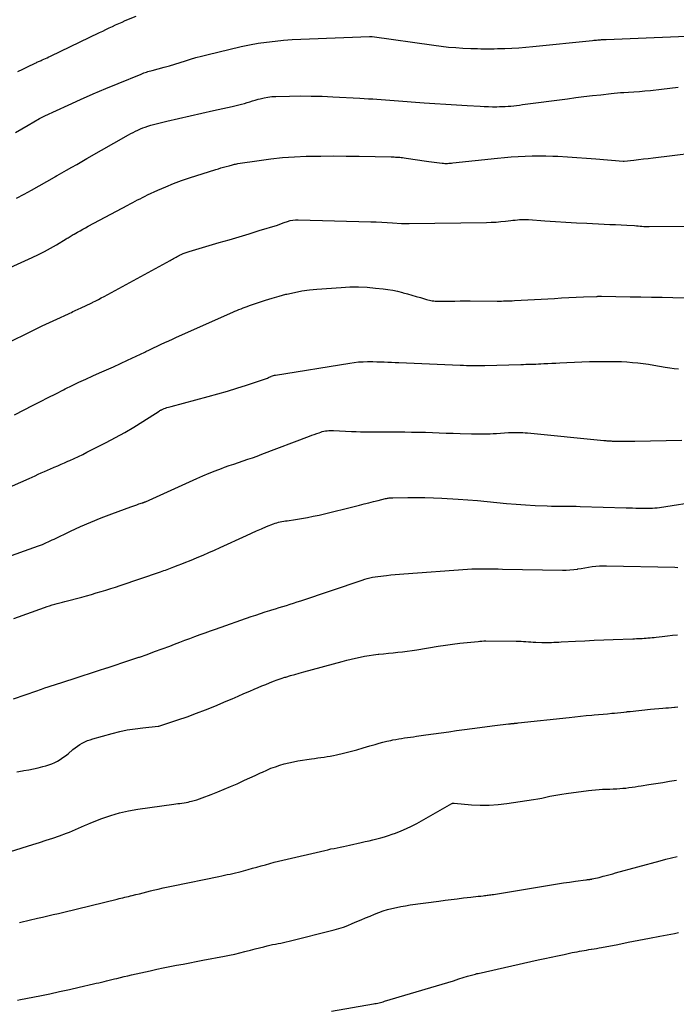
# Model space of a CAD drawing. Units: feet. Extents: x 1900000 to 1905044, y 519998 to 525000.
# Drawn here: x 1901055 to 1901176, y 520180 to 520361 of the extents above; entities that cross this region are included whole.
import ezdxf

# ---------------------------------------------------------------- set-up
doc = ezdxf.new("R2010")
doc.units = ezdxf.units.FT
doc.header["$LTSCALE"] = 100
doc.header["$MEASUREMENT"] = 0
doc.layers.add('CONTOUR INDEX', color=32, linetype='Continuous', lineweight=25)
doc.layers.add('CONTOUR INTERMEDIATE', color=40, linetype='Continuous', lineweight=15)

msp = doc.modelspace()

# ---------------------------------------------------------------- linework, layer by layer
at = {"layer": 'CONTOUR INDEX', "lineweight": 25, "flags": 128}
for points, elevation in [([(1901043.35, 520310.38), (1901057.73, 520316.9), (1901058.87, 520317.44), (1901060, 520318.01), (1901061.1, 520318.61), (1901062.19, 520319.24), (1901063.99, 520320.32), (1901064.17, 520320.43), (1901064.35, 520320.54), (1901064.53, 520320.65), (1901064.7, 520320.77), (1901064.88, 520320.88), (1901065.06, 520320.99), (1901065.24, 520321.1), (1901065.42, 520321.2), (1901066.04, 520321.55), (1901066.53, 520321.82), (1901067.03, 520322.1), (1901067.52, 520322.37), (1901068.02, 520322.63), (1901075.29, 520326.5), (1901075.75, 520326.74), (1901076.2, 520326.98), (1901076.65, 520327.23), (1901077.11, 520327.47), (1901077.56, 520327.71), (1901078.02, 520327.95), (1901078.48, 520328.17), (1901078.94, 520328.39), (1901080.85, 520329.27), (1901082.28, 520329.9), (1901083.72, 520330.49), (1901085.19, 520331.03), (1901086.67, 520331.53), (1901091.49, 520333.06), (1901091.96, 520333.2), (1901092.44, 520333.35), (1901092.91, 520333.48), (1901093.39, 520333.62), (1901093.95, 520333.77), (1901094.15, 520333.82), (1901094.35, 520333.88), (1901094.54, 520333.93), (1901094.74, 520333.98), (1901094.94, 520334.03), (1901095.14, 520334.08), (1901095.34, 520334.11), (1901095.54, 520334.15), (1901099.45, 520334.74), (1901101.6, 520335.03), (1901103.77, 520335.26), (1901105.94, 520335.41), (1901108.11, 520335.5), (1901108.45, 520335.5), (1901110.8, 520335.54), (1901113.14, 520335.56), (1901115.49, 520335.54), (1901117.84, 520335.51), (1901123.75, 520335.39), (1901124.01, 520335.38), (1901124.27, 520335.37), (1901124.53, 520335.36), (1901124.79, 520335.35), (1901125.05, 520335.33), (1901125.31, 520335.31), (1901125.56, 520335.28), (1901125.82, 520335.25), (1901126.12, 520335.21), (1901126.52, 520335.15), (1901126.93, 520335.09), (1901127.34, 520335.03), (1901127.74, 520334.97), (1901130.66, 520334.52), (1901131.16, 520334.45), (1901131.65, 520334.39), (1901132.15, 520334.33), (1901132.64, 520334.28), (1901133.15, 520334.23), (1901133.39, 520334.21), (1901133.63, 520334.2), (1901133.87, 520334.19), (1901134.12, 520334.2), (1901134.36, 520334.21), (1901134.6, 520334.22), (1901134.84, 520334.24), (1901135.08, 520334.27), (1901143.3, 520335.15), (1901144.57, 520335.27), (1901145.84, 520335.38), (1901147.11, 520335.47), (1901148.38, 520335.55), (1901149.65, 520335.59), (1901150.92, 520335.61), (1901152.2, 520335.59), (1901153.47, 520335.55), (1901154.42, 520335.5), (1901156.16, 520335.4), (1901157.91, 520335.29), (1901159.65, 520335.17), (1901161.4, 520335.03), (1901166.42, 520334.61), (1901166.43, 520334.61), (1901166.45, 520334.61), (1901166.47, 520334.61), (1901166.49, 520334.61), (1901166.55, 520334.61), (1901166.57, 520334.61), (1901166.59, 520334.61), (1901166.61, 520334.61), (1901166.62, 520334.61), (1901168.37, 520334.81), (1901169.26, 520334.91), (1901170.15, 520335.01), (1901171.04, 520335.12), (1901171.93, 520335.23), (1901182.88, 520336.59)], 1020), ([(1901054.35, 520250.53), (1901059.98, 520252.57), (1901060.44, 520252.74), (1901060.91, 520252.89), (1901061.38, 520253.04), (1901061.85, 520253.18), (1901062.32, 520253.31), (1901062.8, 520253.44), (1901063.27, 520253.57), (1901063.74, 520253.69), (1901066.83, 520254.5), (1901067.72, 520254.74), (1901068.61, 520254.99), (1901069.5, 520255.24), (1901070.39, 520255.51), (1901071.27, 520255.78), (1901072.15, 520256.05), (1901073.03, 520256.34), (1901073.91, 520256.63), (1901081.32, 520259.14), (1901081.62, 520259.24), (1901081.93, 520259.35), (1901082.23, 520259.46), (1901082.54, 520259.57), (1901082.84, 520259.68), (1901083.14, 520259.8), (1901083.45, 520259.91), (1901083.75, 520260.03), (1901084.56, 520260.34), (1901085.26, 520260.61), (1901085.97, 520260.89), (1901086.67, 520261.17), (1901087.37, 520261.46), (1901088.09, 520261.76), (1901089.15, 520262.2), (1901090.21, 520262.66), (1901091.26, 520263.13), (1901092.31, 520263.6), (1901097.13, 520265.83), (1901098.05, 520266.24), (1901098.97, 520266.65), (1901099.9, 520267.04), (1901100.84, 520267.43), (1901102.11, 520267.94), (1901102.42, 520268.05), (1901102.72, 520268.15), (1901103.03, 520268.23), (1901103.34, 520268.31), (1901103.66, 520268.37), (1901103.98, 520268.42), (1901104.3, 520268.48), (1901104.62, 520268.52), (1901106.16, 520268.74), (1901107.25, 520268.91), (1901108.34, 520269.1), (1901109.42, 520269.33), (1901110.49, 520269.57), (1901117.93, 520271.41), (1901118.78, 520271.62), (1901119.63, 520271.83), (1901120.48, 520272.04), (1901121.34, 520272.24), (1901122.71, 520272.58), (1901122.88, 520272.62), (1901123.05, 520272.65), (1901123.21, 520272.68), (1901123.38, 520272.71), (1901123.55, 520272.72), (1901123.72, 520272.74), (1901123.89, 520272.75), (1901124.07, 520272.75), (1901126.83, 520272.8), (1901128.39, 520272.81), (1901129.94, 520272.79), (1901131.5, 520272.74), (1901133.05, 520272.66), (1901136.09, 520272.47), (1901137.86, 520272.35), (1901139.63, 520272.21), (1901141.4, 520272.05), (1901143.17, 520271.87), (1901144.94, 520271.69), (1901146.71, 520271.54), (1901148.48, 520271.43), (1901150.25, 520271.34), (1901152.45, 520271.25), (1901153.21, 520271.22), (1901153.97, 520271.21), (1901154.73, 520271.2), (1901155.49, 520271.2), (1901156.25, 520271.2), (1901157.01, 520271.2), (1901157.77, 520271.18), (1901158.53, 520271.16), (1901166.97, 520270.91), (1901167.56, 520270.89), (1901168.15, 520270.87), (1901168.74, 520270.85), (1901169.33, 520270.84), (1901169.64, 520270.83), (1901170.08, 520270.82), (1901170.52, 520270.81), (1901170.95, 520270.81), (1901171.39, 520270.82), (1901171.82, 520270.84), (1901172.26, 520270.87), (1901172.69, 520270.92), (1901173.12, 520270.98), (1901180.9, 520272.18)], 1040), ([(1901055, 520180.39), (1901055.57, 520180.5), (1901059.12, 520181.23), (1901060.93, 520181.6), (1901062.74, 520181.99), (1901064.55, 520182.39), (1901066.35, 520182.79), (1901069, 520183.39), (1901069.48, 520183.51), (1901069.96, 520183.62), (1901070.45, 520183.73), (1901070.93, 520183.85), (1901071.41, 520183.97), (1901071.9, 520184.09), (1901072.38, 520184.21), (1901072.86, 520184.32), (1901073.26, 520184.42), (1901073.94, 520184.58), (1901074.62, 520184.75), (1901075.3, 520184.9), (1901075.98, 520185.06), (1901079.41, 520185.81), (1901080.62, 520186.08), (1901081.83, 520186.33), (1901083.04, 520186.57), (1901084.26, 520186.81), (1901085.47, 520187.04), (1901086.69, 520187.27), (1901087.9, 520187.5), (1901089.12, 520187.73), (1901093.09, 520188.5), (1901094.03, 520188.69), (1901094.97, 520188.89), (1901095.91, 520189.11), (1901096.84, 520189.35), (1901097.09, 520189.41), (1901097.9, 520189.62), (1901098.7, 520189.82), (1901099.51, 520190.02), (1901100.32, 520190.22), (1901100.93, 520190.38), (1901101.43, 520190.49), (1901101.93, 520190.61), (1901102.44, 520190.71), (1901102.94, 520190.81), (1901103.45, 520190.91), (1901103.96, 520191.01), (1901104.46, 520191.13), (1901104.96, 520191.25), (1901113.26, 520193.35), (1901114.11, 520193.59), (1901114.95, 520193.85), (1901115.78, 520194.16), (1901116.59, 520194.49), (1901117.41, 520194.84), (1901118.22, 520195.19), (1901119.03, 520195.53), (1901119.85, 520195.87), (1901120.69, 520196.22), (1901121.47, 520196.52), (1901122.27, 520196.8), (1901123.08, 520197.05), (1901123.89, 520197.27), (1901124.72, 520197.45), (1901125.54, 520197.62), (1901126.37, 520197.77), (1901127.21, 520197.9), (1901132.52, 520198.62), (1901133.65, 520198.77), (1901134.78, 520198.91), (1901135.91, 520199.05), (1901137.04, 520199.19), (1901138.39, 520199.34), (1901138.85, 520199.39), (1901139.3, 520199.45), (1901139.76, 520199.5), (1901140.22, 520199.55), (1901140.67, 520199.6), (1901140.9, 520199.62), (1901141.14, 520199.65), (1901141.37, 520199.68), (1901141.61, 520199.71), (1901141.84, 520199.74), (1901142.07, 520199.78), (1901142.31, 520199.81), (1901142.54, 520199.85), (1901153.21, 520201.6), (1901154.31, 520201.78), (1901155.41, 520201.95), (1901156.52, 520202.11), (1901157.62, 520202.27), (1901159.56, 520202.53), (1901159.7, 520202.55), (1901159.83, 520202.57), (1901159.96, 520202.58), (1901160.1, 520202.59), (1901160.24, 520202.61), (1901160.3, 520202.61), (1901160.36, 520202.62), (1901160.43, 520202.63), (1901160.49, 520202.64), (1901160.55, 520202.65), (1901160.61, 520202.66), (1901160.67, 520202.67), (1901160.73, 520202.68), (1901161.32, 520202.81), (1901161.67, 520202.9), (1901162.03, 520202.98), (1901162.38, 520203.07), (1901162.73, 520203.17), (1901163.02, 520203.25), (1901163.51, 520203.38), (1901164.01, 520203.52), (1901164.5, 520203.65), (1901165, 520203.79), (1901173.24, 520206.04), (1901174.27, 520206.31), (1901175.3, 520206.57), (1901176.34, 520206.81)], 1060)]:
    msp.add_lwpolyline(points, dxfattribs=dict(at, elevation=elevation))
at = {"layer": 'CONTOUR INTERMEDIATE', "lineweight": 25, "flags": 128}
for points, elevation in [([(1901055.1, 520351.11), (1901055.97, 520351.52), (1901056.84, 520351.94), (1901058.26, 520352.62), (1901058.42, 520352.7), (1901058.58, 520352.77), (1901058.74, 520352.84), (1901058.9, 520352.92), (1901059.06, 520352.99), (1901059.22, 520353.06), (1901059.38, 520353.13), (1901059.54, 520353.21), (1901059.84, 520353.34), (1901060.15, 520353.48), (1901060.45, 520353.62), (1901060.76, 520353.76), (1901061.07, 520353.9), (1901070.12, 520358.24), (1901070.71, 520358.52), (1901071.29, 520358.8), (1901071.88, 520359.08), (1901072.47, 520359.36), (1901073.06, 520359.64), (1901073.65, 520359.91), (1901074.24, 520360.17), (1901074.84, 520360.43), (1901076.84, 520361.28)], 1008), ([(1901054.66, 520339.87), (1901055.83, 520340.52), (1901056.99, 520341.2), (1901059.06, 520342.43), (1901059.18, 520342.5), (1901059.3, 520342.57), (1901059.43, 520342.64), (1901059.55, 520342.71), (1901059.67, 520342.77), (1901059.79, 520342.84), (1901059.92, 520342.9), (1901060.04, 520342.96), (1901064.35, 520344.92), (1901066.63, 520345.95), (1901068.92, 520346.95), (1901071.23, 520347.93), (1901073.54, 520348.89), (1901077.76, 520350.62), (1901078, 520350.72), (1901078.25, 520350.81), (1901078.5, 520350.9), (1901078.76, 520350.98), (1901079.01, 520351.06), (1901079.26, 520351.14), (1901079.52, 520351.21), (1901079.78, 520351.28), (1901081.97, 520351.88), (1901082.96, 520352.15), (1901083.94, 520352.44), (1901084.91, 520352.73), (1901085.89, 520353.04), (1901086.86, 520353.34), (1901087.84, 520353.63), (1901088.83, 520353.89), (1901089.82, 520354.14), (1901096.16, 520355.65), (1901097.71, 520355.98), (1901099.26, 520356.27), (1901100.82, 520356.5), (1901102.39, 520356.68), (1901103.96, 520356.82), (1901105.54, 520356.94), (1901107.12, 520357.03), (1901108.7, 520357.11), (1901119.77, 520357.53), (1901119.83, 520357.53), (1901119.88, 520357.54), (1901119.94, 520357.53), (1901120, 520357.53), (1901120.06, 520357.53), (1901120.11, 520357.52), (1901120.17, 520357.52), (1901120.23, 520357.51), (1901131.61, 520355.9), (1901132.94, 520355.73), (1901134.27, 520355.58), (1901135.61, 520355.48), (1901136.95, 520355.4), (1901138.41, 520355.33), (1901139.02, 520355.31), (1901139.64, 520355.29), (1901140.25, 520355.27), (1901140.87, 520355.26), (1901141.48, 520355.26), (1901142.1, 520355.26), (1901142.71, 520355.27), (1901143.33, 520355.28), (1901144.67, 520355.31), (1901145.95, 520355.36), (1901147.23, 520355.43), (1901148.52, 520355.53), (1901149.79, 520355.65), (1901160.75, 520356.78), (1901160.99, 520356.81), (1901161.24, 520356.83), (1901161.49, 520356.86), (1901161.74, 520356.88), (1901161.89, 520356.9), (1901162.06, 520356.92), (1901162.24, 520356.93), (1901162.41, 520356.94), (1901162.59, 520356.95), (1901162.76, 520356.96), (1901162.94, 520356.97), (1901163.11, 520356.98), (1901163.29, 520356.99), (1901182.5, 520357.78)], 1012), ([(1901054.82, 520327.8), (1901056.21, 520328.53), (1901057.59, 520329.28), (1901061.81, 520331.67), (1901061.87, 520331.71), (1901061.93, 520331.74), (1901062, 520331.78), (1901062.06, 520331.82), (1901062.12, 520331.85), (1901062.18, 520331.89), (1901062.24, 520331.92), (1901062.3, 520331.96), (1901064.05, 520332.96), (1901064.99, 520333.49), (1901065.92, 520334.02), (1901066.86, 520334.55), (1901067.79, 520335.08), (1901075.45, 520339.43), (1901075.88, 520339.67), (1901076.3, 520339.89), (1901076.73, 520340.11), (1901077.17, 520340.32), (1901077.61, 520340.52), (1901078.06, 520340.7), (1901078.51, 520340.87), (1901078.97, 520341.02), (1901079.51, 520341.19), (1901080.25, 520341.4), (1901080.99, 520341.61), (1901081.73, 520341.8), (1901082.48, 520341.97), (1901091.08, 520343.91), (1901091.94, 520344.1), (1901092.8, 520344.29), (1901093.66, 520344.48), (1901094.52, 520344.67), (1901095.21, 520344.82), (1901095.72, 520344.94), (1901096.23, 520345.07), (1901096.74, 520345.21), (1901097.24, 520345.37), (1901097.74, 520345.53), (1901098.25, 520345.68), (1901098.75, 520345.83), (1901099.26, 520345.97), (1901099.66, 520346.08), (1901100.37, 520346.25), (1901101.08, 520346.38), (1901101.81, 520346.46), (1901102.54, 520346.5), (1901105.06, 520346.56), (1901107.06, 520346.58), (1901109.05, 520346.57), (1901111.05, 520346.52), (1901113.04, 520346.44), (1901117.96, 520346.17), (1901118.76, 520346.13), (1901119.55, 520346.08), (1901120.34, 520346.03), (1901121.13, 520345.98), (1901121.92, 520345.93), (1901122.71, 520345.87), (1901123.5, 520345.82), (1901124.29, 520345.76), (1901129.84, 520345.35), (1901131.8, 520345.21), (1901133.77, 520345.07), (1901135.74, 520344.94), (1901137.71, 520344.82), (1901140.1, 520344.68), (1901140.87, 520344.64), (1901141.64, 520344.62), (1901142.41, 520344.61), (1901143.18, 520344.61), (1901143.67, 520344.62), (1901144.2, 520344.63), (1901144.72, 520344.66), (1901145.25, 520344.69), (1901145.77, 520344.74), (1901146.3, 520344.8), (1901146.82, 520344.86), (1901147.34, 520344.92), (1901147.87, 520344.99), (1901156.15, 520346.08), (1901157.68, 520346.28), (1901159.21, 520346.47), (1901160.75, 520346.65), (1901162.29, 520346.82), (1901164.2, 520347.04), (1901164.78, 520347.1), (1901165.36, 520347.15), (1901165.94, 520347.2), (1901166.52, 520347.23), (1901167.38, 520347.29), (1901168.4, 520347.35), (1901169.41, 520347.43), (1901170.42, 520347.51), (1901171.43, 520347.61), (1901173.49, 520347.81), (1901175.02, 520347.99), (1901176.54, 520348.2)], 1016), ([(1901053.87, 520301.54), (1901056.85, 520303.01), (1901058.19, 520303.66), (1901059.53, 520304.31), (1901060.88, 520304.94), (1901062.23, 520305.57), (1901064.38, 520306.57), (1901064.66, 520306.69), (1901064.93, 520306.82), (1901065.21, 520306.95), (1901065.49, 520307.07), (1901065.76, 520307.2), (1901066.04, 520307.32), (1901066.32, 520307.45), (1901066.59, 520307.57), (1901066.96, 520307.74), (1901067.42, 520307.96), (1901067.88, 520308.17), (1901068.33, 520308.39), (1901068.79, 520308.62), (1901068.9, 520308.68), (1901069.41, 520308.94), (1901069.92, 520309.2), (1901070.42, 520309.47), (1901070.93, 520309.74), (1901083.07, 520316.35), (1901083.29, 520316.47), (1901083.52, 520316.59), (1901083.73, 520316.72), (1901083.95, 520316.85), (1901084.17, 520316.98), (1901084.39, 520317.1), (1901084.62, 520317.22), (1901084.84, 520317.33), (1901085.11, 520317.46), (1901085.47, 520317.62), (1901085.84, 520317.77), (1901086.21, 520317.9), (1901086.59, 520318.02), (1901092.09, 520319.63), (1901093.94, 520320.17), (1901095.78, 520320.72), (1901097.63, 520321.27), (1901099.47, 520321.83), (1901102.83, 520322.85), (1901102.98, 520322.91), (1901103.14, 520322.96), (1901103.29, 520323.03), (1901103.44, 520323.1), (1901103.59, 520323.16), (1901103.74, 520323.23), (1901103.9, 520323.29), (1901104.05, 520323.34), (1901104.69, 520323.54), (1901105.17, 520323.67), (1901105.66, 520323.76), (1901106.15, 520323.8), (1901106.64, 520323.82), (1901120.01, 520323.46), (1901121.01, 520323.43), (1901122, 520323.38), (1901123, 520323.33), (1901123.99, 520323.27), (1901125.63, 520323.16), (1901125.8, 520323.15), (1901125.98, 520323.14), (1901126.16, 520323.13), (1901126.33, 520323.13), (1901126.51, 520323.12), (1901126.68, 520323.12), (1901126.86, 520323.12), (1901127.04, 520323.12), (1901141.26, 520323.35), (1901142.15, 520323.38), (1901143.03, 520323.42), (1901143.91, 520323.49), (1901144.79, 520323.58), (1901145.74, 520323.69), (1901146.14, 520323.73), (1901146.55, 520323.78), (1901146.96, 520323.82), (1901147.36, 520323.86), (1901147.77, 520323.89), (1901148.18, 520323.9), (1901148.59, 520323.9), (1901148.99, 520323.88), (1901152.03, 520323.65), (1901153.96, 520323.51), (1901155.89, 520323.39), (1901157.82, 520323.28), (1901159.75, 520323.18), (1901162.93, 520323.04), (1901163.97, 520322.99), (1901165.02, 520322.94), (1901166.06, 520322.88), (1901167.11, 520322.83), (1901168.52, 520322.75), (1901168.86, 520322.72), (1901169.19, 520322.7), (1901169.53, 520322.68), (1901169.86, 520322.65), (1901170.19, 520322.62), (1901170.53, 520322.61), (1901170.86, 520322.6), (1901171.2, 520322.6), (1901178.33, 520322.65)], 1024), ([(1901054.45, 520287.97), (1901057.87, 520289.73), (1901059.27, 520290.45), (1901060.67, 520291.16), (1901062.08, 520291.87), (1901063.48, 520292.58), (1901063.8, 520292.74), (1901065.05, 520293.35), (1901066.31, 520293.96), (1901067.58, 520294.54), (1901068.85, 520295.12), (1901070.12, 520295.68), (1901071.4, 520296.25), (1901072.67, 520296.83), (1901073.94, 520297.41), (1901075.25, 520298), (1901076.05, 520298.37), (1901076.85, 520298.75), (1901077.64, 520299.13), (1901078.43, 520299.51), (1901078.62, 520299.61), (1901079.32, 520299.95), (1901080.01, 520300.29), (1901080.71, 520300.62), (1901081.41, 520300.95), (1901082.12, 520301.27), (1901082.82, 520301.6), (1901083.53, 520301.91), (1901084.23, 520302.23), (1901094.61, 520306.84), (1901094.99, 520307.01), (1901095.36, 520307.17), (1901095.74, 520307.33), (1901096.13, 520307.48), (1901096.51, 520307.63), (1901096.9, 520307.77), (1901097.28, 520307.91), (1901097.67, 520308.05), (1901099.37, 520308.63), (1901100.61, 520309.04), (1901101.86, 520309.43), (1901103.12, 520309.79), (1901104.38, 520310.13), (1901104.57, 520310.18), (1901105.94, 520310.49), (1901107.32, 520310.75), (1901108.71, 520310.94), (1901110.1, 520311.08), (1901114.53, 520311.41), (1901116.12, 520311.48), (1901117.71, 520311.49), (1901119.3, 520311.42), (1901120.89, 520311.29), (1901122.26, 520311.13), (1901123.16, 520311.01), (1901124.05, 520310.87), (1901124.93, 520310.68), (1901125.81, 520310.47), (1901125.95, 520310.43), (1901126.76, 520310.21), (1901127.56, 520309.99), (1901128.36, 520309.76), (1901129.16, 520309.52), (1901130.25, 520309.2), (1901130.51, 520309.13), (1901130.77, 520309.06), (1901131.03, 520309.01), (1901131.29, 520308.96), (1901131.4, 520308.94), (1901131.61, 520308.91), (1901131.82, 520308.89), (1901132.02, 520308.87), (1901132.23, 520308.86), (1901132.44, 520308.85), (1901132.65, 520308.85), (1901132.86, 520308.85), (1901133.07, 520308.85), (1901134.53, 520308.88), (1901135.47, 520308.9), (1901136.41, 520308.91), (1901137.35, 520308.91), (1901138.28, 520308.91), (1901143.22, 520308.9), (1901143.62, 520308.9), (1901144.02, 520308.9), (1901144.42, 520308.91), (1901144.82, 520308.92), (1901145.22, 520308.93), (1901145.62, 520308.94), (1901146.02, 520308.96), (1901146.42, 520308.98), (1901153.77, 520309.39), (1901155.1, 520309.46), (1901156.43, 520309.53), (1901157.76, 520309.6), (1901159.09, 520309.66), (1901161.54, 520309.76), (1901161.65, 520309.76), (1901161.76, 520309.77), (1901161.87, 520309.77), (1901161.98, 520309.77), (1901162.09, 520309.77), (1901162.21, 520309.77), (1901162.32, 520309.77), (1901162.43, 520309.77), (1901167.7, 520309.69), (1901169.66, 520309.66), (1901171.62, 520309.62), (1901173.57, 520309.58), (1901175.53, 520309.54), (1901179.01, 520309.47)], 1028), ([(1901050, 520273.16), (1901057.13, 520276.31), (1901057.69, 520276.55), (1901058.26, 520276.8), (1901058.82, 520277.05), (1901059.39, 520277.3), (1901059.95, 520277.55), (1901060.51, 520277.8), (1901061.08, 520278.04), (1901061.64, 520278.29), (1901061.78, 520278.35), (1901062.41, 520278.63), (1901063.04, 520278.9), (1901063.67, 520279.18), (1901064.3, 520279.46), (1901064.64, 520279.61), (1901065.43, 520279.97), (1901066.22, 520280.34), (1901067.01, 520280.72), (1901067.79, 520281.11), (1901071.33, 520282.91), (1901073.04, 520283.81), (1901074.73, 520284.74), (1901076.4, 520285.72), (1901078.04, 520286.73), (1901081.09, 520288.68), (1901081.19, 520288.75), (1901081.3, 520288.81), (1901081.41, 520288.87), (1901081.51, 520288.94), (1901081.62, 520288.99), (1901081.74, 520289.05), (1901081.85, 520289.09), (1901081.97, 520289.14), (1901082.25, 520289.23), (1901082.51, 520289.31), (1901082.78, 520289.4), (1901083.04, 520289.47), (1901083.3, 520289.54), (1901090.07, 520291.34), (1901091.85, 520291.83), (1901093.62, 520292.34), (1901095.38, 520292.88), (1901097.14, 520293.44), (1901100.29, 520294.47), (1901100.46, 520294.53), (1901100.64, 520294.59), (1901100.81, 520294.66), (1901100.98, 520294.74), (1901101.15, 520294.82), (1901101.32, 520294.89), (1901101.49, 520294.97), (1901101.67, 520295.05), (1901101.7, 520295.06), (1901101.89, 520295.14), (1901102.08, 520295.2), (1901102.28, 520295.25), (1901102.48, 520295.29), (1901116.11, 520297.5), (1901116.94, 520297.61), (1901117.76, 520297.7), (1901118.59, 520297.74), (1901119.42, 520297.76), (1901119.72, 520297.76), (1901120.4, 520297.76), (1901121.08, 520297.75), (1901121.76, 520297.73), (1901122.44, 520297.71), (1901123.12, 520297.68), (1901123.8, 520297.66), (1901124.48, 520297.63), (1901125.16, 520297.6), (1901136.46, 520297.1), (1901137.02, 520297.08), (1901137.59, 520297.06), (1901138.15, 520297.05), (1901138.71, 520297.03), (1901139.28, 520297.03), (1901139.84, 520297.03), (1901140.4, 520297.03), (1901140.97, 520297.05), (1901147.61, 520297.24), (1901148.07, 520297.25), (1901148.53, 520297.27), (1901148.99, 520297.28), (1901149.45, 520297.29), (1901149.91, 520297.31), (1901150.37, 520297.32), (1901150.82, 520297.34), (1901151.28, 520297.36), (1901151.83, 520297.39), (1901152.56, 520297.43), (1901153.29, 520297.47), (1901154.03, 520297.5), (1901154.76, 520297.54), (1901156.06, 520297.62), (1901157.44, 520297.68), (1901158.83, 520297.74), (1901160.21, 520297.77), (1901161.59, 520297.79), (1901164.15, 520297.81), (1901165.14, 520297.8), (1901166.13, 520297.77), (1901167.12, 520297.71), (1901168.11, 520297.63), (1901169.1, 520297.53), (1901170.08, 520297.41), (1901171.06, 520297.27), (1901172.04, 520297.11), (1901174.15, 520296.76), (1901174.97, 520296.63), (1901175.79, 520296.52), (1901176.62, 520296.42)], 1032), ([(1901052.19, 520261.51), (1901058.89, 520263.9), (1901059.25, 520264.04), (1901059.62, 520264.18), (1901059.97, 520264.33), (1901060.33, 520264.49), (1901060.68, 520264.65), (1901061.03, 520264.82), (1901061.38, 520264.98), (1901061.73, 520265.15), (1901064.75, 520266.59), (1901066.63, 520267.45), (1901068.51, 520268.28), (1901070.42, 520269.05), (1901072.34, 520269.79), (1901075.83, 520271.07), (1901076.21, 520271.21), (1901076.59, 520271.34), (1901076.97, 520271.47), (1901077.35, 520271.6), (1901077.99, 520271.8), (1901078.05, 520271.82), (1901078.12, 520271.85), (1901078.19, 520271.87), (1901078.26, 520271.9), (1901078.33, 520271.92), (1901078.39, 520271.95), (1901078.46, 520271.98), (1901078.53, 520272.01), (1901088.01, 520276.3), (1901089.13, 520276.79), (1901090.25, 520277.26), (1901091.38, 520277.7), (1901092.52, 520278.13), (1901093.1, 520278.34), (1901093.95, 520278.64), (1901094.81, 520278.94), (1901095.67, 520279.23), (1901096.53, 520279.52), (1901097.39, 520279.81), (1901098.24, 520280.1), (1901099.1, 520280.41), (1901099.94, 520280.73), (1901108.74, 520284.06), (1901109.17, 520284.23), (1901109.61, 520284.39), (1901110.05, 520284.54), (1901110.48, 520284.69), (1901110.79, 520284.8), (1901111.08, 520284.89), (1901111.37, 520284.96), (1901111.66, 520285.02), (1901111.96, 520285.06), (1901112.25, 520285.08), (1901112.55, 520285.09), (1901112.85, 520285.1), (1901113.15, 520285.09), (1901116.46, 520284.94), (1901117.28, 520284.91), (1901118.09, 520284.88), (1901118.91, 520284.87), (1901119.72, 520284.85), (1901120.54, 520284.84), (1901121.36, 520284.84), (1901122.17, 520284.83), (1901122.99, 520284.83), (1901126.23, 520284.83), (1901127.5, 520284.82), (1901128.78, 520284.81), (1901130.05, 520284.77), (1901131.33, 520284.73), (1901132.6, 520284.69), (1901133.88, 520284.64), (1901135.15, 520284.59), (1901136.43, 520284.55), (1901138.5, 520284.48), (1901139.08, 520284.46), (1901139.65, 520284.46), (1901140.23, 520284.46), (1901140.8, 520284.47), (1901141.38, 520284.48), (1901141.95, 520284.51), (1901142.53, 520284.53), (1901143.1, 520284.57), (1901145.35, 520284.71), (1901145.78, 520284.73), (1901146.22, 520284.75), (1901146.66, 520284.75), (1901147.09, 520284.76), (1901147.53, 520284.75), (1901147.96, 520284.73), (1901148.4, 520284.7), (1901148.83, 520284.66), (1901162.85, 520283.28), (1901163.04, 520283.26), (1901163.24, 520283.24), (1901163.43, 520283.23), (1901163.62, 520283.21), (1901163.81, 520283.2), (1901164, 520283.19), (1901164.19, 520283.18), (1901164.38, 520283.17), (1901165.53, 520283.14), (1901166.29, 520283.13), (1901167.06, 520283.13), (1901167.82, 520283.13), (1901168.59, 520283.14), (1901177.23, 520283.3)], 1036), ([(1901054.29, 520235.8), (1901056.45, 520236.55), (1901057.15, 520236.79), (1901057.84, 520237.03), (1901058.54, 520237.27), (1901059.23, 520237.52), (1901059.45, 520237.59), (1901060.04, 520237.8), (1901060.63, 520238), (1901061.22, 520238.19), (1901061.81, 520238.38), (1901065.43, 520239.54), (1901066.93, 520240.02), (1901068.43, 520240.5), (1901069.93, 520240.98), (1901071.42, 520241.46), (1901071.48, 520241.48), (1901072.95, 520241.96), (1901074.41, 520242.44), (1901075.87, 520242.93), (1901077.33, 520243.43), (1901077.45, 520243.47), (1901078.85, 520243.96), (1901080.24, 520244.46), (1901081.63, 520244.97), (1901083.02, 520245.49), (1901083.91, 520245.83), (1901084.85, 520246.19), (1901085.79, 520246.54), (1901086.73, 520246.89), (1901087.66, 520247.25), (1901088.6, 520247.59), (1901089.55, 520247.94), (1901090.49, 520248.28), (1901091.43, 520248.61), (1901097.97, 520250.9), (1901098.82, 520251.19), (1901099.68, 520251.48), (1901100.54, 520251.76), (1901101.41, 520252.03), (1901101.8, 520252.15), (1901102.47, 520252.35), (1901103.14, 520252.56), (1901103.8, 520252.76), (1901104.47, 520252.96), (1901105.14, 520253.17), (1901105.8, 520253.38), (1901106.47, 520253.59), (1901107.13, 520253.81), (1901118.39, 520257.6), (1901118.87, 520257.75), (1901119.35, 520257.89), (1901119.84, 520258.01), (1901120.33, 520258.12), (1901120.83, 520258.21), (1901121.32, 520258.3), (1901121.82, 520258.36), (1901122.32, 520258.42), (1901122.89, 520258.47), (1901123.68, 520258.55), (1901124.47, 520258.62), (1901125.26, 520258.68), (1901126.05, 520258.74), (1901137.8, 520259.6), (1901138.6, 520259.65), (1901139.4, 520259.68), (1901140.2, 520259.7), (1901141, 520259.7), (1901141.8, 520259.68), (1901142.6, 520259.67), (1901143.4, 520259.66), (1901144.2, 520259.64), (1901155.24, 520259.43), (1901155.93, 520259.44), (1901156.63, 520259.47), (1901157.32, 520259.54), (1901158.01, 520259.64), (1901158.06, 520259.65), (1901158.72, 520259.76), (1901159.39, 520259.87), (1901160.05, 520259.97), (1901160.71, 520260.08), (1901161.38, 520260.16), (1901162.04, 520260.23), (1901162.71, 520260.25), (1901163.38, 520260.25), (1901175.89, 520259.96), (1901176.46, 520259.95)], 1044), ([(1901054.92, 520222.39), (1901055.92, 520222.56), (1901056.2, 520222.61), (1901057.07, 520222.76), (1901057.93, 520222.93), (1901058.79, 520223.12), (1901059.65, 520223.33), (1901060.21, 520223.47), (1901060.77, 520223.64), (1901061.33, 520223.84), (1901061.86, 520224.08), (1901062.38, 520224.36), (1901062.89, 520224.66), (1901063.38, 520224.99), (1901063.85, 520225.34), (1901064.32, 520225.71), (1901065.21, 520226.45), (1901065.62, 520226.77), (1901066.04, 520227.08), (1901066.48, 520227.37), (1901066.92, 520227.64), (1901067.39, 520227.88), (1901067.86, 520228.1), (1901068.35, 520228.28), (1901068.84, 520228.44), (1901072.42, 520229.42), (1901073.81, 520229.77), (1901075.21, 520230.07), (1901076.63, 520230.3), (1901078.05, 520230.48), (1901080.89, 520230.77), (1901081, 520230.78), (1901084.49, 520231.92), (1901086.21, 520232.51), (1901087.93, 520233.13), (1901089.62, 520233.79), (1901091.31, 520234.47), (1901093.37, 520235.33), (1901094.48, 520235.8), (1901095.58, 520236.26), (1901096.67, 520236.74), (1901097.77, 520237.21), (1901098.57, 520237.56), (1901099.27, 520237.86), (1901099.96, 520238.16), (1901100.66, 520238.45), (1901101.36, 520238.73), (1901102.07, 520239.01), (1901102.78, 520239.27), (1901103.49, 520239.51), (1901104.21, 520239.74), (1901104.39, 520239.8), (1901105.21, 520240.05), (1901106.02, 520240.29), (1901106.84, 520240.52), (1901107.66, 520240.75), (1901114.76, 520242.66), (1901115.57, 520242.88), (1901116.38, 520243.08), (1901117.2, 520243.27), (1901118.02, 520243.45), (1901118.84, 520243.61), (1901119.67, 520243.75), (1901120.5, 520243.87), (1901121.34, 520243.97), (1901121.48, 520243.98), (1901122.35, 520244.07), (1901123.23, 520244.16), (1901124.1, 520244.25), (1901124.97, 520244.34), (1901125.84, 520244.44), (1901126.71, 520244.55), (1901127.58, 520244.68), (1901128.44, 520244.81), (1901132.37, 520245.44), (1901133.71, 520245.64), (1901135.05, 520245.83), (1901136.39, 520246), (1901137.73, 520246.15), (1901139.72, 520246.35), (1901140.07, 520246.38), (1901140.42, 520246.4), (1901140.78, 520246.42), (1901141.13, 520246.42), (1901146.73, 520246.39), (1901147.18, 520246.39), (1901147.63, 520246.37), (1901148.08, 520246.35), (1901148.53, 520246.32), (1901148.98, 520246.29), (1901149.43, 520246.26), (1901149.88, 520246.23), (1901150.33, 520246.21), (1901151.43, 520246.16), (1901151.88, 520246.15), (1901152.33, 520246.14), (1901152.78, 520246.15), (1901153.24, 520246.16), (1901153.69, 520246.18), (1901154.14, 520246.19), (1901154.59, 520246.22), (1901155.04, 520246.24), (1901157.62, 520246.38), (1901159.36, 520246.47), (1901161.1, 520246.55), (1901162.84, 520246.62), (1901164.58, 520246.69), (1901168.17, 520246.83), (1901168.52, 520246.84), (1901168.87, 520246.86), (1901169.23, 520246.87), (1901169.58, 520246.88), (1901169.93, 520246.9), (1901170.28, 520246.92), (1901170.63, 520246.95), (1901170.98, 520246.98), (1901171.02, 520246.98), (1901171.38, 520247.01), (1901171.75, 520247.05), (1901172.12, 520247.09), (1901172.49, 520247.13), (1901173.61, 520247.26), (1901174.54, 520247.36), (1901175.47, 520247.47), (1901176.41, 520247.56)], 1048), ([(1901048.57, 520206.16), (1901057.83, 520209.01), (1901059.06, 520209.39), (1901060.29, 520209.79), (1901061.51, 520210.2), (1901062.73, 520210.62), (1901064.02, 520211.08), (1901064.59, 520211.29), (1901065.15, 520211.51), (1901065.71, 520211.75), (1901066.26, 520212), (1901066.81, 520212.26), (1901067.36, 520212.5), (1901067.92, 520212.74), (1901068.48, 520212.97), (1901070.55, 520213.79), (1901072.16, 520214.36), (1901073.8, 520214.86), (1901075.46, 520215.23), (1901077.15, 520215.52), (1901083.76, 520216.43), (1901084.14, 520216.48), (1901084.51, 520216.53), (1901084.89, 520216.57), (1901085.26, 520216.62), (1901085.64, 520216.67), (1901086.01, 520216.73), (1901086.38, 520216.8), (1901086.74, 520216.89), (1901087.02, 520216.96), (1901087.52, 520217.09), (1901088.01, 520217.24), (1901088.5, 520217.41), (1901088.99, 520217.58), (1901090.64, 520218.21), (1901091.84, 520218.68), (1901093.03, 520219.17), (1901094.21, 520219.67), (1901095.39, 520220.19), (1901095.78, 520220.37), (1901096.75, 520220.81), (1901097.73, 520221.26), (1901098.7, 520221.71), (1901099.68, 520222.16), (1901100.07, 520222.34), (1901100.85, 520222.69), (1901101.64, 520223.02), (1901102.45, 520223.32), (1901103.26, 520223.6), (1901104.08, 520223.84), (1901104.91, 520224.05), (1901105.75, 520224.23), (1901106.59, 520224.38), (1901109.08, 520224.76), (1901109.65, 520224.85), (1901110.23, 520224.93), (1901110.81, 520225.01), (1901111.39, 520225.09), (1901111.97, 520225.18), (1901112.54, 520225.28), (1901113.12, 520225.39), (1901113.69, 520225.52), (1901114.98, 520225.83), (1901116.19, 520226.13), (1901117.4, 520226.44), (1901118.6, 520226.77), (1901119.8, 520227.12), (1901120.81, 520227.42), (1901121.53, 520227.63), (1901122.24, 520227.82), (1901122.96, 520227.99), (1901123.68, 520228.15), (1901124.05, 520228.23), (1901124.59, 520228.33), (1901125.13, 520228.43), (1901125.67, 520228.52), (1901126.22, 520228.6), (1901126.76, 520228.68), (1901127.31, 520228.75), (1901127.86, 520228.83), (1901128.4, 520228.91), (1901130.13, 520229.15), (1901131.54, 520229.35), (1901132.95, 520229.55), (1901134.36, 520229.75), (1901135.77, 520229.94), (1901137.26, 520230.15), (1901138.64, 520230.34), (1901140.03, 520230.52), (1901141.41, 520230.7), (1901142.8, 520230.87), (1901145.3, 520231.18), (1901145.43, 520231.19), (1901145.57, 520231.21), (1901145.7, 520231.22), (1901145.84, 520231.23), (1901145.98, 520231.25), (1901146.11, 520231.26), (1901146.25, 520231.27), (1901146.39, 520231.28), (1901146.44, 520231.29), (1901146.61, 520231.3), (1901146.77, 520231.32), (1901146.94, 520231.34), (1901147.1, 520231.35), (1901156.5, 520232.38), (1901157.53, 520232.49), (1901158.57, 520232.6), (1901159.6, 520232.7), (1901160.64, 520232.79), (1901161.08, 520232.83), (1901161.9, 520232.91), (1901162.71, 520232.98), (1901163.52, 520233.06), (1901164.33, 520233.13), (1901164.82, 520233.18), (1901165.39, 520233.23), (1901165.96, 520233.29), (1901166.53, 520233.35), (1901167.1, 520233.42), (1901167.17, 520233.43), (1901167.7, 520233.49), (1901168.24, 520233.55), (1901168.77, 520233.61), (1901169.31, 520233.66), (1901169.85, 520233.71), (1901170.38, 520233.76), (1901170.92, 520233.81), (1901171.45, 520233.86), (1901173.7, 520234.07), (1901174.24, 520234.11), (1901174.78, 520234.16), (1901175.32, 520234.21), (1901175.86, 520234.26), (1901175.95, 520234.27), (1901176.44, 520234.31)], 1052), ([(1901055.38, 520194.7), (1901055.63, 520194.76), (1901055.87, 520194.81), (1901056.12, 520194.86), (1901056.65, 520194.98), (1901057.16, 520195.1), (1901057.68, 520195.21), (1901058.19, 520195.33), (1901058.7, 520195.45), (1901059.63, 520195.67), (1901060.61, 520195.9), (1901061.59, 520196.13), (1901062.57, 520196.36), (1901063.55, 520196.6), (1901073.35, 520198.98), (1901073.7, 520199.07), (1901074.05, 520199.15), (1901074.39, 520199.23), (1901074.74, 520199.31), (1901075.09, 520199.39), (1901075.43, 520199.47), (1901075.78, 520199.56), (1901076.13, 520199.64), (1901076.78, 520199.81), (1901077.46, 520199.98), (1901078.13, 520200.15), (1901078.8, 520200.32), (1901079.48, 520200.48), (1901079.96, 520200.61), (1901080.88, 520200.83), (1901081.8, 520201.05), (1901082.72, 520201.25), (1901083.64, 520201.45), (1901092.06, 520203.16), (1901092.57, 520203.27), (1901093.09, 520203.38), (1901093.6, 520203.48), (1901094.11, 520203.59), (1901094.62, 520203.71), (1901095.13, 520203.82), (1901095.64, 520203.95), (1901096.14, 520204.08), (1901097.47, 520204.44), (1901098.26, 520204.66), (1901099.05, 520204.87), (1901099.84, 520205.09), (1901100.63, 520205.31), (1901101.42, 520205.53), (1901102.21, 520205.74), (1901103, 520205.94), (1901103.8, 520206.13), (1901111.54, 520207.94), (1901112.1, 520208.06), (1901112.67, 520208.19), (1901113.24, 520208.31), (1901113.81, 520208.42), (1901114.38, 520208.53), (1901114.95, 520208.65), (1901115.52, 520208.77), (1901116.09, 520208.89), (1901118.24, 520209.37), (1901118.96, 520209.54), (1901119.68, 520209.7), (1901120.4, 520209.88), (1901121.12, 520210.05), (1901121.83, 520210.24), (1901122.54, 520210.44), (1901123.25, 520210.67), (1901123.95, 520210.9), (1901124.57, 520211.12), (1901125.57, 520211.51), (1901126.55, 520211.93), (1901127.51, 520212.39), (1901128.46, 520212.9), (1901134.88, 520216.53), (1901134.93, 520216.55), (1901134.98, 520216.57), (1901135.04, 520216.59), (1901135.09, 520216.6), (1901135.15, 520216.6), (1901135.21, 520216.61), (1901135.26, 520216.61), (1901135.32, 520216.6), (1901138.49, 520216.32), (1901140.14, 520216.23), (1901141.78, 520216.22), (1901143.41, 520216.34), (1901145.04, 520216.53), (1901149.95, 520217.3), (1901150.7, 520217.42), (1901151.44, 520217.56), (1901152.18, 520217.71), (1901152.92, 520217.87), (1901153.66, 520218.03), (1901154.41, 520218.17), (1901155.16, 520218.29), (1901155.91, 520218.4), (1901160.01, 520218.94), (1901160.67, 520219.02), (1901161.32, 520219.08), (1901161.98, 520219.13), (1901162.64, 520219.16), (1901162.76, 520219.16), (1901163.36, 520219.18), (1901163.96, 520219.2), (1901164.56, 520219.23), (1901165.16, 520219.26), (1901165.24, 520219.26), (1901165.8, 520219.3), (1901166.37, 520219.34), (1901166.93, 520219.4), (1901167.48, 520219.47), (1901168.04, 520219.55), (1901168.6, 520219.63), (1901169.16, 520219.71), (1901169.72, 520219.8), (1901171.15, 520220.02), (1901172.42, 520220.23), (1901173.69, 520220.44), (1901174.96, 520220.65), (1901176.23, 520220.87)], 1056), ([(1901112.76, 520178.36), (1901120.5, 520179.72), (1901120.76, 520179.77), (1901121.01, 520179.82), (1901121.26, 520179.87), (1901121.51, 520179.93), (1901121.76, 520180), (1901122.01, 520180.06), (1901122.26, 520180.13), (1901122.51, 520180.2), (1901132.1, 520183.04), (1901133.13, 520183.35), (1901134.16, 520183.66), (1901135.19, 520183.98), (1901136.21, 520184.3), (1901137.77, 520184.79), (1901138.02, 520184.87), (1901138.27, 520184.94), (1901138.51, 520185.01), (1901138.76, 520185.08), (1901139.01, 520185.15), (1901139.26, 520185.21), (1901139.51, 520185.28), (1901139.77, 520185.33), (1901150.8, 520187.79), (1901151.99, 520188.06), (1901153.17, 520188.32), (1901154.36, 520188.57), (1901155.55, 520188.83), (1901157.06, 520189.15), (1901157.49, 520189.24), (1901157.93, 520189.32), (1901158.36, 520189.4), (1901158.79, 520189.48), (1901159.23, 520189.55), (1901159.66, 520189.62), (1901160.1, 520189.69), (1901160.53, 520189.76), (1901160.59, 520189.77), (1901161.06, 520189.84), (1901161.53, 520189.92), (1901161.99, 520190.01), (1901162.46, 520190.09), (1901165.41, 520190.66), (1901167.35, 520191.04), (1901169.3, 520191.42), (1901171.24, 520191.79), (1901173.18, 520192.17), (1901175.83, 520192.68), (1901176.59, 520192.83)], 1064)]:
    msp.add_lwpolyline(points, dxfattribs=dict(at, elevation=elevation))

doc.saveas('drawing.dxf')
